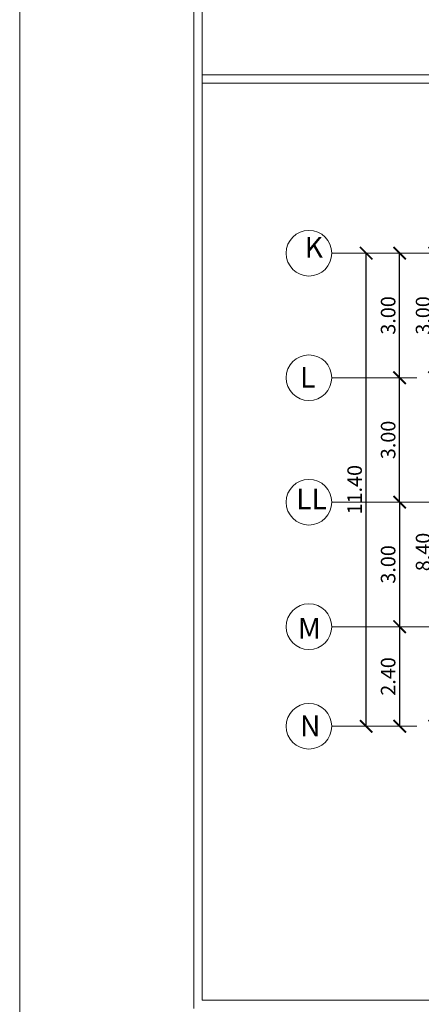
# Model space of a CAD drawing. Units: inches. Extents: x 508 to 1036, y 411 to 567.
# Drawn here: x 633 to 642, y 448 to 472 of the extents above; entities that cross this region are included whole.
import ezdxf

# ---------------------------------------------------------------- set-up
doc = ezdxf.new("R2010")
doc.units = ezdxf.units.IN
doc.header["$MEASUREMENT"] = 0
doc.linetypes.add('CENTRO2', pattern=[28.575, 19.05, -3.175, 3.175, -3.175])
doc.layers.get('0').update_dxf_attribs({"lineweight": 0})
for name, color, linetype, lineweight in [('01', 4, 'Continuous', 0), ('03', 5, 'Continuous', 0), ('COTAS', 2, 'Continuous', 0), ('EJE', 8, 'CENTRO2', 0), ('TEXTO', 7, 'Continuous', 0)]:
    doc.layers.add(name, color=color, linetype=linetype, lineweight=lineweight)
doc.styles.add('ARIAL', font='arial.ttf')
doc.styles.add('STYLE1', font='arial.ttf')
doc.dimstyles.get("Standard").update_dxf_attribs({"dimtxt": 0.18, "dimasz": 0.18, "dimexe": 0.18, "dimexo": 0.0625, "dimgap": 0.09, "dimtad": 0, "dimtih": 1, "dimtoh": 1, "dimdec": 4, "dimzin": 0, "dimdsep": 46, "dimtxsty": 'Standard', "dimcen": 0.09, "dimadec": 0, "dimazin": 0, "dimtfac": 1, "dimtdec": 4, "dimtofl": 0, "dimtmove": 0, "dimatfit": 3, "dimfxl": 1, "dimtolj": 1, "dimtzin": 0, "dimarcsym": 0})

# ---------------------------------------------------------------- blocks, each defined once
blk = doc.blocks.new('_ARCHTICK')
at = {"color": 0, "linetype": 'ByBlock', "const_width": 0.15}
blk.add_lwpolyline([(-0.5, -0.5), (0.5, 0.5)], dxfattribs=at)
blk = doc.blocks.new('*D179')
at = {"layer": 'COTAS', "color": 0, "lineweight": -2, "transparency": 16777216}
blk.add_line((642.533, 455.071), (642.533, 463.471), dxfattribs=at)
at = {"layer": 'DEFPOINTS', "color": 0, "transparency": 16777216}
for p in [(642.533, 463.471), (643.323, 463.471), (643.323, 455.071)]:
    blk.add_point(p, dxfattribs=at)
at = {"layer": 'COTAS', "color": 0, "lineweight": -2, "transparency": 16777216, "xscale": 0.3, "yscale": 0.3, "zscale": 0.3}
for p, rotation in [((642.533, 463.471), 90), ((642.533, 455.071), 270)]:
    blk.add_blockref('_ARCHTICK', p, dxfattribs=dict(at, rotation=rotation))
at = {"layer": 'COTAS', "color": 0, "transparency": 16777216, "insert": (642.254, 459.271), "char_height": 0.35, "attachment_point": 5, "rotation": 90, "style": 'STYLE1'}
blk.add_mtext('\\A1;8.40', dxfattribs=at)
blk = doc.blocks.new('*D180')
at = {"layer": 'COTAS', "color": 0, "lineweight": -2, "transparency": 16777216}
blk.add_line((642.533, 463.471), (642.533, 466.471), dxfattribs=at)
at = {"layer": 'DEFPOINTS', "color": 0, "transparency": 16777216}
for p in [(640.05, 466.471), (642.533, 466.471), (643.323, 463.471)]:
    blk.add_point(p, dxfattribs=at)
at = {"layer": 'COTAS', "color": 0, "lineweight": -2, "transparency": 16777216, "xscale": 0.3, "yscale": 0.3, "zscale": 0.3}
for p, rotation in [((642.533, 466.471), 90), ((642.533, 463.471), 270)]:
    blk.add_blockref('_ARCHTICK', p, dxfattribs=dict(at, rotation=rotation))
at = {"layer": 'COTAS', "color": 0, "transparency": 16777216, "insert": (642.254, 464.971), "char_height": 0.35, "attachment_point": 5, "rotation": 90, "style": 'STYLE1'}
blk.add_mtext('\\A1;3.00', dxfattribs=at)
blk = doc.blocks.new('*D181')
at = {"layer": 'COTAS', "color": 0, "lineweight": -2, "transparency": 16777216}
blk.add_line((641.689, 460.471), (641.689, 463.471), dxfattribs=at)
at = {"layer": 'DEFPOINTS', "color": 0, "transparency": 16777216}
for p in [(640.05, 463.471), (641.689, 463.471), (640.05, 460.471)]:
    blk.add_point(p, dxfattribs=at)
at = {"layer": 'COTAS', "color": 0, "lineweight": -2, "transparency": 16777216, "xscale": 0.3, "yscale": 0.3, "zscale": 0.3}
for p, rotation in [((641.689, 463.471), 90), ((641.689, 460.471), 270)]:
    blk.add_blockref('_ARCHTICK', p, dxfattribs=dict(at, rotation=rotation))
at = {"layer": 'COTAS', "color": 0, "transparency": 16777216, "insert": (641.411, 461.971), "char_height": 0.35, "attachment_point": 5, "rotation": 90, "style": 'STYLE1'}
blk.add_mtext('\\A1;3.00', dxfattribs=at)
blk = doc.blocks.new('*D182')
at = {"layer": 'COTAS', "color": 0, "lineweight": -2, "transparency": 16777216}
blk.add_line((641.689, 463.471), (641.689, 466.471), dxfattribs=at)
at = {"layer": 'DEFPOINTS', "color": 0, "transparency": 16777216}
for p in [(640.05, 466.471), (641.689, 466.471), (640.05, 463.471)]:
    blk.add_point(p, dxfattribs=at)
at = {"layer": 'COTAS', "color": 0, "lineweight": -2, "transparency": 16777216, "xscale": 0.3, "yscale": 0.3, "zscale": 0.3}
for p, rotation in [((641.689, 466.471), 90), ((641.689, 463.471), 270)]:
    blk.add_blockref('_ARCHTICK', p, dxfattribs=dict(at, rotation=rotation))
at = {"layer": 'COTAS', "color": 0, "transparency": 16777216, "insert": (641.411, 464.971), "char_height": 0.35, "attachment_point": 5, "rotation": 90, "style": 'STYLE1'}
blk.add_mtext('\\A1;3.00', dxfattribs=at)
blk = doc.blocks.new('*D183')
at = {"layer": 'COTAS', "color": 0, "lineweight": -2, "transparency": 16777216}
blk.add_line((640.882, 455.071), (640.882, 466.471), dxfattribs=at)
at = {"layer": 'DEFPOINTS', "color": 0, "transparency": 16777216}
for p in [(640.882, 466.471), (643.323, 466.471), (643.323, 455.071)]:
    blk.add_point(p, dxfattribs=at)
at = {"layer": 'COTAS', "color": 0, "lineweight": -2, "transparency": 16777216, "xscale": 0.3, "yscale": 0.3, "zscale": 0.3}
for p, rotation in [((640.882, 466.471), 90), ((640.882, 455.071), 270)]:
    blk.add_blockref('_ARCHTICK', p, dxfattribs=dict(at, rotation=rotation))
at = {"layer": 'COTAS', "color": 0, "transparency": 16777216, "insert": (640.603, 460.771), "char_height": 0.35, "attachment_point": 5, "rotation": 90, "style": 'STYLE1'}
blk.add_mtext('\\A1;11.40', dxfattribs=at)
blk = doc.blocks.new('*D208')
at = {"layer": 'COTAS', "color": 0, "lineweight": -2, "transparency": 16777216}
blk.add_line((641.689, 460.471), (641.689, 457.471), dxfattribs=at)
at = {"layer": 'DEFPOINTS', "color": 0, "transparency": 16777216}
for p in [(640.05, 460.471), (641.689, 457.471), (642.533, 457.471)]:
    blk.add_point(p, dxfattribs=at)
at = {"layer": 'COTAS', "color": 0, "lineweight": -2, "transparency": 16777216, "xscale": 0.3, "yscale": 0.3, "zscale": 0.3}
for p, rotation in [((641.689, 460.471), 90), ((641.689, 457.471), 270)]:
    blk.add_blockref('_ARCHTICK', p, dxfattribs=dict(at, rotation=rotation))
at = {"layer": 'COTAS', "color": 0, "transparency": 16777216, "insert": (641.411, 458.971), "char_height": 0.35, "attachment_point": 5, "rotation": 90, "style": 'STYLE1'}
blk.add_mtext('\\A1;3.00', dxfattribs=at)
blk = doc.blocks.new('*D154')
at = {"layer": 'COTAS', "color": 0, "lineweight": -2, "transparency": 16777216}
blk.add_line((641.689, 457.471), (641.689, 455.071), dxfattribs=at)
at = {"layer": 'DEFPOINTS', "color": 0, "transparency": 16777216}
for p in [(642.533, 457.471), (641.689, 455.071), (642.533, 455.071)]:
    blk.add_point(p, dxfattribs=at)
at = {"layer": 'COTAS', "color": 0, "lineweight": -2, "transparency": 16777216, "xscale": 0.3, "yscale": 0.3, "zscale": 0.3}
for p, rotation in [((641.689, 457.471), 90), ((641.689, 455.071), 270)]:
    blk.add_blockref('_ARCHTICK', p, dxfattribs=dict(at, rotation=rotation))
at = {"layer": 'COTAS', "color": 0, "transparency": 16777216, "insert": (641.411, 456.271), "char_height": 0.35, "attachment_point": 5, "rotation": 90, "style": 'STYLE1'}
blk.add_mtext('\\A1;2.40', dxfattribs=at)

msp = doc.modelspace()

# ---------------------------------------------------------------- linework, layer by layer
at = {"layer": '01'}
msp.add_line((632.523, 439.4941), (632.523, 517.5266), dxfattribs=at)
at = {"layer": '03'}
for p, q in [((636.723, 448.2706), (636.723, 519.6171)), ((636.923, 448.4706), (636.923, 519.3954)), ((636.923, 470.7706), (643.423, 470.7706)), ((636.923, 470.5706), (643.223, 470.5706)), ((664.958, 448.4706), (636.923, 448.4706))]:
    msp.add_line(p, q, dxfattribs=at)
for centre in [(639.5004, 466.4706), (639.5004, 463.4706), (639.5004, 460.4706), (639.5004, 457.4706), (639.5004, 455.0706)]:
    msp.add_circle(centre, 0.55, dxfattribs=at)
at = {"layer": 'EJE', "ltscale": 0.3}
for p, q in [((640.0504, 466.4706), (662.1718, 466.4706)), ((640.0504, 463.4706), (642.1006, 463.4706)), ((640.0504, 460.4706), (657.407, 460.4706)), ((640.0504, 457.4706), (660.407, 457.4706)), ((640.0504, 455.0706), (642.1006, 455.0706))]:
    msp.add_line(p, q, dxfattribs=at)

# ---------------------------------------------------------------- texts
at = {"layer": 'TEXTO', "style": 'ARIAL'}
for s, p in [('K', (639.3978, 466.3618)), ('L', (639.2853, 463.2306)), ('LL', (639.1899, 460.3001)), ('M', (639.2345, 457.1837)), ('N', (639.2853, 454.8306))]:
    msp.add_text(s, height=0.5, dxfattribs=at).set_placement(p)

# ---------------------------------------------------------------- dimensions: what is measured, and where the dimension line sits
at = {"layer": 'COTAS'}
for base, p1, p2, picture, middle in [((642.533, 466.4706), (643.323, 463.4706), (640.0504, 466.4706), '*D180', (642.2542, 464.9706)), ((641.6894, 466.4706), (640.0504, 463.4706), (640.0504, 466.4706), '*D182', (641.4106, 464.9706)), ((640.8818, 466.4706), (643.323, 455.0706), (643.323, 466.4706), '*D183', (640.6031, 460.7706)), ((641.6894, 463.4706), (640.0504, 460.4706), (640.0504, 463.4706), '*D181', (641.4106, 461.9706)), ((642.533, 463.4706), (643.323, 455.0706), (643.323, 463.4706), '*D179', (642.2543, 459.2706)), ((641.6894, 457.4706), (640.0504, 460.4706), (642.533, 457.4706), '*D208', (641.4106, 458.9706)), ((641.6894, 455.0706), (642.533, 457.4706), (642.533, 455.0706), '*D154', (641.4107, 456.2706))]:
    dim = msp.add_linear_dim(base=base, p1=p1, p2=p2, angle=90, dimstyle='Standard', override={"dimtxt": 0.35, "dimasz": 0.3, "dimexe": 0.4, "dimexo": 1, "dimgap": 0.1, "dimtad": 3, "dimtih": 0, "dimtoh": 0, "dimdec": 2, "dimtxsty": 'STYLE1', "dimblk1": 'ARCHTICK', "dimblk2": 'ARCHTICK', "dimsah": 1, "dimcen": 0.3, "dimse1": 1, "dimse2": 1, "dimtdec": 2, "dimtofl": 1}, dxfattribs=at)
    dim.commit()
    dim.dimension.update_dxf_attribs({"geometry": picture, "text_midpoint": middle})

doc.saveas('drawing.dxf')
